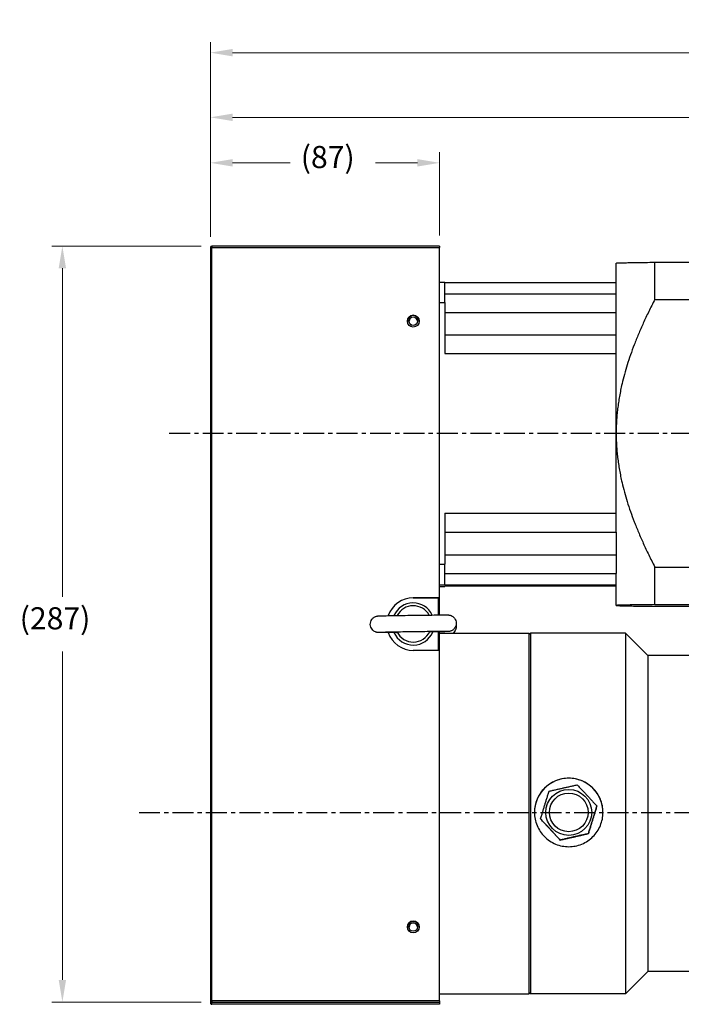
# Model space of a CAD drawing. Extents: x -16801 to -13434, y 8614 to 9813.
# Drawn here: x -15000 to -14749, y 9021 to 9395 of the extents above; entities that cross this region are included whole.
import ezdxf

# ---------------------------------------------------------------- set-up
doc = ezdxf.new("R2010")
doc.units = 0
doc.header["$LTSCALE"] = 25.4
doc.linetypes.add('CENTER', pattern=[2, 1.25, -0.25, 0.25, -0.25])
doc.layers.get('0').update_dxf_attribs({"linetype": 'CONTINUOUS'})
doc.layers.get('Defpoints').update_dxf_attribs({"linetype": 'CONTINUOUS'})
doc.layers.add('ATA-CENTER', color=133, linetype='CENTER')
doc.layers.add('ATA-DIM', color=252, linetype='CONTINUOUS', lineweight=25)
doc.styles.get("Standard").update_dxf_attribs({"font": 'simplex.shx'})
doc.dimstyles.new('ata_A1', dxfattribs={"dimtxt": 4.2, "dimasz": 4.2, "dimexe": 2, "dimexo": 2, "dimgap": 2, "dimtad": 0, "dimtih": 1, "dimtoh": 1, "dimdec": 6, "dimdsep": 46, "dimtxsty": 'Standard', "dimcen": 0, "dimclrd": 252, "dimclre": 252, "dimclrt": 4, "dimadec": 6, "dimazin": 2, "dimtfac": 1, "dimtdec": 6, "dimtofl": 0, "dimtmove": 0, "dimatfit": 3, "dimfxl": 0, "dimtolj": 1, "dimtzin": 0, "dimlwd": 0, "dimlwe": 0, "dimarcsym": 0})

# ---------------------------------------------------------------- blocks, each defined once
blk = doc.blocks.new('*D34')
at = {"layer": 'ATA-DIM', "color": 252, "lineweight": 0}
for p, q in [((-14927.43, 9312.39), (-14927.43, 9344.52)), ((-14840.43, 9312.89), (-14840.43, 9344.52)), ((-14919.03, 9340.52), (-14897.13, 9340.52)), ((-14848.83, 9340.52), (-14864.73, 9340.52))]:
    blk.add_line(p, q, dxfattribs=at)
at = {"layer": 'ATA-DIM', "color": 252}
for points in [[(-14919.03, 9341.92), (-14919.03, 9339.12), (-14927.43, 9340.52)], [(-14848.83, 9341.92), (-14848.83, 9339.12), (-14840.43, 9340.52)]]:
    blk.add_solid(points, dxfattribs=at)
at = {"layer": 'Defpoints', "color": 0}
for p in [(-14840.43, 9340.52), (-14927.43, 9308.39), (-14840.43, 9308.89)]:
    blk.add_point(p, dxfattribs=at)
at = {"layer": 'ATA-DIM', "color": 4, "insert": (-14893.13, 9346.92), "char_height": 8.4, "attachment_point": 1}
blk.add_mtext('\\A1;(87)', dxfattribs=at)
blk = doc.blocks.new('*D35')
at = {"layer": 'ATA-DIM', "color": 252, "lineweight": 0}
for p, q in [((-14927.43, 9312.39), (-14927.43, 9361.79)), ((-14493.43, 9278.19), (-14493.43, 9361.79)), ((-14919.03, 9357.79), (-14721.83, 9357.79)), ((-14501.83, 9357.79), (-14691.03, 9357.79))]:
    blk.add_line(p, q, dxfattribs=at)
at = {"layer": 'ATA-DIM', "color": 252}
for points in [[(-14919.03, 9359.19), (-14919.03, 9356.39), (-14927.43, 9357.79)], [(-14501.83, 9359.19), (-14501.83, 9356.39), (-14493.43, 9357.79)]]:
    blk.add_solid(points, dxfattribs=at)
at = {"layer": 'Defpoints', "color": 0}
for p in [(-14493.43, 9357.79), (-14927.43, 9308.39), (-14493.43, 9274.19)]:
    blk.add_point(p, dxfattribs=at)
at = {"layer": 'ATA-DIM', "color": 4, "insert": (-14717.83, 9361.99), "char_height": 8.4, "attachment_point": 1}
blk.add_mtext('\\A1;{\\Fsimplex|c129;   }', dxfattribs=at)
blk = doc.blocks.new('*D32')
at = {"layer": 'ATA-DIM', "color": 252, "lineweight": 0}
for p, q in [((-14930.93, 9308.89), (-14987.6, 9308.89)), ((-14983.6, 9300.49), (-14983.6, 9175.79)), ((-14983.6, 9030.29), (-14983.6, 9154.99)), ((-14930.93, 9021.89), (-14987.6, 9021.89))]:
    blk.add_line(p, q, dxfattribs=at)
at = {"layer": 'ATA-DIM', "color": 252}
for points in [[(-14985, 9300.49), (-14982.2, 9300.49), (-14983.6, 9308.89)], [(-14985, 9030.29), (-14982.2, 9030.29), (-14983.6, 9021.89)]]:
    blk.add_solid(points, dxfattribs=at)
at = {"layer": 'Defpoints', "color": 0}
for p in [(-14983.6, 9308.89), (-14926.93, 9308.89), (-14926.93, 9021.89)]:
    blk.add_point(p, dxfattribs=at)
at = {"layer": 'ATA-DIM', "color": 4, "insert": (-14999.8, 9171.79), "char_height": 8.4, "attachment_point": 1}
blk.add_mtext('\\A1;(287)', dxfattribs=at)
blk = doc.blocks.new('*D38')
at = {"layer": 'ATA-DIM', "color": 252, "lineweight": 0}
for p, q in [((-14927.43, 9312.39), (-14927.43, 9386.34)), ((-14276.43, 9170.39), (-14276.43, 9386.34)), ((-14919.03, 9382.34), (-14631.04, 9382.34)), ((-14284.83, 9382.34), (-14582.24, 9382.34))]:
    blk.add_line(p, q, dxfattribs=at)
at = {"layer": 'ATA-DIM', "color": 252}
for points in [[(-14919.03, 9383.74), (-14919.03, 9380.94), (-14927.43, 9382.34)], [(-14284.83, 9383.74), (-14284.83, 9380.94), (-14276.43, 9382.34)]]:
    blk.add_solid(points, dxfattribs=at)
at = {"layer": 'Defpoints', "color": 0}
for p in [(-14276.43, 9382.34), (-14927.43, 9308.39), (-14276.43, 9166.39)]:
    blk.add_point(p, dxfattribs=at)
at = {"layer": 'ATA-DIM', "color": 4, "insert": (-14606.64, 9382.34), "char_height": 8.4, "attachment_point": 5}
blk.add_mtext('{\\Fsimplex|c129;   }651', dxfattribs=at)

msp = doc.modelspace()

# ---------------------------------------------------------------- linework, layer by layer
for p, q in [((-14927.4313563, 9308.3885419), (-14927.4313563, 9022.3939223)), ((-14926.9313563, 9308.8885419), (-14926.9313563, 9308.3916089)), ((-14840.4313563, 9308.8885419), (-14926.9313563, 9308.8885419)), ((-14926.9313563, 9308.3916089), (-14840.4313563, 9308.3916089)), ((-14926.9313563, 9022.3969893), (-14926.9313563, 9308.3916089)), ((-14840.4313563, 9308.8885419), (-14840.4313563, 9308.3916089)), ((-14840.4313563, 9175.3941109), (-14840.4313563, 9308.3916089)), ((-14773.4313563, 9302.4604952), (-14773.4303302, 9302.461718)), ((-14773.4313563, 9295.1453374), (-14773.4313563, 9302.4604952)), ((-14758.7471127, 9302.7709113), (-14706.4313563, 9302.7709113)), ((-14758.7471127, 9288.6642465), (-14758.7471127, 9302.7709113)), ((-14840.4313563, 9295.2642473), (-14838.4313563, 9295.2642473)), ((-14838.4313563, 9287.5088389), (-14838.4313563, 9295.2642473)), ((-14838.4313563, 9295.1453374), (-14773.4313563, 9295.1453374)), ((-14773.4313563, 9290.8094035), (-14773.4313563, 9295.1453374)), ((-14838.4313563, 9290.8094035), (-14773.4313563, 9290.8094035)), ((-14773.4313563, 9275.245624), (-14773.4313563, 9290.8094035)), ((-14840.4313563, 9287.5088389), (-14838.4313563, 9287.5088389)), ((-14838.4313563, 9287.5088389), (-14838.4313563, 9268.1235133)), ((-14758.7471127, 9288.6642465), (-14706.4313563, 9288.6642465)), ((-14838.4313563, 9283.6494064), (-14773.4313563, 9283.6494064)), ((-14838.4313563, 9275.245624), (-14773.4313563, 9275.245624)), ((-14773.4313563, 9268.1235133), (-14773.4313563, 9275.245624)), ((-14838.4313563, 9268.1235133), (-14773.4313563, 9268.1235133)), ((-14773.4313563, 9237.8591987), (-14773.4313563, 9268.1235133)), ((-14773.4313563, 9207.5028755), (-14773.4313563, 9237.8591987)), ((-14838.4313563, 9207.5028755), (-14838.4313563, 9188.11755)), ((-14838.4313563, 9207.5028755), (-14773.4313563, 9207.5028755)), ((-14773.4313563, 9200.3270335), (-14773.4313563, 9207.5028755)), ((-14838.4313563, 9200.3270335), (-14773.4313563, 9200.3270335)), ((-14838.4313563, 9200.2831139), (-14773.4313563, 9200.2831139)), ((-14773.4313563, 9200.3270335), (-14773.4313563, 9184.5711386)), ((-14838.4313563, 9191.7311357), (-14773.4313563, 9191.7311357)), ((-14840.4313563, 9188.11755), (-14838.4313563, 9188.11755)), ((-14838.4313563, 9180.2664108), (-14838.4313563, 9188.11755)), ((-14758.7471127, 9187.0541509), (-14706.4313563, 9187.0541509)), ((-14758.7471127, 9172.7733569), (-14758.7471127, 9187.0541509)), ((-14838.4313563, 9184.5711386), (-14773.4313563, 9184.5711386)), ((-14773.4313563, 9180.1475009), (-14773.4313563, 9184.5711386)), ((-14840.4313563, 9180.2664108), (-14838.4313563, 9180.2664108)), ((-14840.4313563, 9179.656743), (-14838.4313563, 9179.656743)), ((-14838.4313563, 9180.2664108), (-14838.4313563, 9180.1475009)), ((-14773.4313563, 9180.1475009), (-14838.4313563, 9180.1475009)), ((-14773.4313563, 9179.7756529), (-14838.4313563, 9179.7756529)), ((-14838.4313563, 9179.7756529), (-14838.4313563, 9179.656743)), ((-14773.4313563, 9172.461718), (-14773.4313563, 9180.1475009)), ((-14850.4313563, 9175.3818431), (-14850.4313563, 9175.3941109)), ((-14850.4313563, 9175.3941109), (-14840.4313563, 9175.3941109)), ((-14840.9313563, 9175.3818431), (-14850.4313563, 9175.3818431)), ((-14840.4313563, 9175.3818431), (-14840.9313563, 9175.3818431)), ((-14840.9313563, 9175.3818431), (-14840.9313563, 9168.8638089)), ((-14840.4313563, 9175.3941109), (-14840.4313563, 9175.3818431)), ((-14840.4313563, 9168.8674465), (-14840.4313563, 9175.3818431)), ((-14773.4313563, 9172.4604952), (-14773.4313563, 9172.461718)), ((-14773.4313563, 9172.4604952), (-14773.4303302, 9172.4592723)), ((-14758.7471127, 9172.7733569), (-14706.4313563, 9172.7733569)), ((-14758.7471127, 9172.150079), (-14730.1813563, 9172.150079)), ((-14840.9313563, 9162.4515247), (-14840.9313563, 9155.3944872)), ((-14840.4313563, 9155.3944872), (-14840.4313563, 9162.4619159)), ((-14840.4313563, 9161.9632042), (-14806.4313563, 9161.9632042)), ((-14806.4313563, 9024.9632042), (-14806.4313563, 9161.9632042)), ((-14806.4313563, 9161.4632042), (-14805.9313563, 9161.9632042)), ((-14805.9313563, 9161.9632042), (-14805.9313563, 9024.9632042)), ((-14769.9313563, 9161.9632042), (-14805.9313563, 9161.9632042)), ((-14769.9313563, 9161.9632042), (-14769.9313563, 9024.9632042)), ((-14761.4313563, 9153.4632042), (-14769.9313563, 9161.9632042)), ((-14840.4313563, 9155.3944872), (-14850.4313563, 9155.3944872)), ((-14840.4313563, 9022.3969893), (-14840.4313563, 9155.3944872)), ((-14761.4313563, 9153.4632042), (-14761.4313563, 9033.4632042)), ((-14743.4313563, 9153.4632042), (-14761.4313563, 9153.4632042)), ((-14780.7353864, 9096.3141056), (-14780.7353864, 9096.3288281)), ((-14802.1273261, 9091.4440585), (-14802.1273261, 9091.458781)), ((-14783.9745394, 9085.8337865), (-14783.9745394, 9085.848509)), ((-14794.6705092, 9083.3987629), (-14794.6705092, 9083.4134854)), ((-14761.4313563, 9033.4632042), (-14769.9313563, 9024.9632042)), ((-14743.4313563, 9033.4632042), (-14761.4313563, 9033.4632042)), ((-14840.4313563, 9024.9632042), (-14806.4313563, 9024.9632042)), ((-14806.4313563, 9025.4632042), (-14805.9313563, 9024.9632042)), ((-14769.9313563, 9024.9632042), (-14805.9313563, 9024.9632042)), ((-14927.4313563, 9022.3939223), (-14927.4313563, 9021.5351762)), ((-14840.4313563, 9022.3969893), (-14926.9313563, 9022.3969893)), ((-14926.9313563, 9022.3969893), (-14926.9313563, 9021.8939317)), ((-14926.9313563, 9021.0351856), (-14926.9313563, 9021.8939317)), ((-14926.9313563, 9021.8939317), (-14840.4313563, 9021.8939317)), ((-14840.4313563, 9021.0351856), (-14926.9313563, 9021.0351856)), ((-14840.4313563, 9021.0351762), (-14926.9313563, 9021.0351762)), ((-14840.4313563, 9022.3969893), (-14840.4313563, 9021.8939317)), ((-14840.4313563, 9021.8939317), (-14840.4313563, 9021.0351856))]:
    msp.add_line(p, q)
for centre, start, end in [((-14926.9313563, 9308.3885419), 90, 180), ((-14926.9313563, 9021.5351762), 180, 270)]:
    msp.add_arc(centre, 0.5, start, end)
for centre, major_axis, ratio, start_param, end_param in [((-14926.9313563, 9308.3885419), (-0.5, 0), 0.0061339006, 4.7123889804, 6.2831853072), ((-14850.4313563, 9280.3798678), (2.25, 0), 0.9999811875, 0.0027262327, 3.1388664209), ((-14850.4313563, 9280.3074878), (-1.621, 0), 0.9999811875, 3.163920662, 6.2608572987), ((-14850.4313563, 9165.3942991), (-10, 0), 0.9999811875, 4.7123889804, 5.9571555075), ((-14850.4313563, 9165.3820313), (-10, 0), 0.9999811875, 4.7123889804, 5.9558511924), ((-14850.4313563, 9165.4219016), (8, 0), 0.9999811875, 0.4419547758, 2.7278327074), ((-14850.4313563, 9165.4605452), (6.88914, 0), 0.9999811875, 0.5111751128, 2.658611699), ((-14850.4313563, 9165.3942991), (-10, 0), 0.9999811875, 0.3267727595, 1.5707963268), ((-14850.4313563, 9165.4219016), (8, 0), 0.9999811875, 3.5556097672, 5.8973597917), ((-14850.4313563, 9165.4605452), (-6.88914, 0), 0.9999811875, 0.4671478222, 2.7026389928), ((-14791.4313563, 9093.8711086), (13, 0), 0.9999811875, 0.0004718473, 3.1406489591), ((-14850.4313563, 9050.3841947), (2.25, 0), 0.9999811875, 0.0027262327, 3.1388664209), ((-14850.4313563, 9050.3118147), (-1.621, 0), 0.9999811875, 3.163920662, 6.2608572987), ((-14926.9313563, 9022.3939223), (-0.5, 0), 0.0061339006, 4.7123889804, 6.2831853072), ((-14926.9313563, 9022.3939223), (-0.5, 0), 0.9999811875, 0, 1.5707963268), ((-14926.9313563, 9021.5351762), (-0.5, 0), 0.9999811875, 0, 1.5707963268)]:
    msp.add_ellipse(centre, major_axis=major_axis, ratio=ratio, start_param=start_param, end_param=end_param)
for centre, major_axis in [((-14850.4313563, 9280.3921356), (-2.25, 0)), ((-14850.4313563, 9280.3798678), (-1.621, 0)), ((-14791.4313563, 9093.9017781), (-8.7181502, 0)), ((-14791.4313563, 9093.9109789), (-7.3410795, 0)), ((-14850.4313563, 9050.3964625), (-2.25, 0)), ((-14850.4313563, 9050.3841947), (-1.621, 0))]:
    msp.add_ellipse(centre, major_axis=major_axis, ratio=0.9999811875)
for points, weights in [([(-14773.4303302, 9302.461718), (-14773.3159977, 9302.5979741), (-14758.7471127, 9302.7709113)], [1.62336353219, 1.62166384341, 1.4307745376]), ([(-14758.7471127, 9288.6642465), (-14773.4313563, 9260.2478638), (-14773.4313563, 9237.8591987)], [1.4307745376, 1.62337880228, 1.62337880228]), ([(-14773.4313563, 9237.8591987), (-14773.4313563, 9215.4705336), (-14758.7471127, 9187.0541509)], [1.62337880228, 1.62337880228, 1.4307745376]), ([(-14758.7471127, 9172.7733569), (-14773.4313563, 9172.5990504), (-14773.4313563, 9172.461718)], [1.4307745376, 1.62337880228, 1.62337880228]), ([(-14773.4313563, 9172.461718), (-14773.4313563, 9172.3243855), (-14758.7471127, 9172.150079)], [1.62337880228, 1.62337880228, 1.4307745376]), ([(-14798.8881731, 9101.9391001), (-14793.5401882, 9103.1663239), (-14788.1922033, 9104.3741237)], [1.05975514422, 1.22369983558, 1.05975514422]), ([(-14788.1922033, 9104.3741237), (-14784.4637949, 9100.3611879), (-14780.7353864, 9096.3288281)], [1.05975514422, 1.22369983558, 1.05975514422]), ([(-14802.1273261, 9091.458781), (-14800.5077496, 9096.7086526), (-14798.8881731, 9101.9391001)], [1.05975514422, 1.22369983558, 1.05975514422]), ([(-14780.7353864, 9096.3288281), (-14782.3549629, 9091.0983806), (-14783.9745394, 9085.848509)], [1.36525826594, 1.57646445471, 1.36525826594]), ([(-14783.9745394, 9085.8337865), (-14782.3549629, 9091.0642341), (-14780.7353864, 9096.3141056)], [1.42908336753, 1.65016333388, 1.42908336753]), ([(-14794.6705092, 9083.4134854), (-14798.3989177, 9087.4458452), (-14802.1273261, 9091.458781)], [1.05975514422, 1.22369983558, 1.05975514422]), ([(-14802.1273261, 9091.4440585), (-14798.3989177, 9087.4116987), (-14794.6705092, 9083.3987629)], [1.05975514422, 1.22369983558, 1.05975514422]), ([(-14783.9745394, 9085.848509), (-14789.3225243, 9084.6407092), (-14794.6705092, 9083.4134854)], [1.05975514422, 1.22369983558, 1.05975514422]), ([(-14794.6705092, 9083.3987629), (-14789.3225243, 9084.6065627), (-14783.9745394, 9085.8337865)], [1.05975514422, 1.22369983558, 1.05975514422])]:
    msp.add_rational_spline(points, weights, degree=2)
for points, knots in [([(-14856.7471011, 9162.2140719), (-14857.9977855, 9162.2006723), (-14859.1498619, 9162.1899976), (-14861.0649362, 9162.1758596), (-14861.856861, 9162.1720934), (-14863.0281682, 9162.1716952), (-14863.3222231, 9162.1683985), (-14863.7239619, 9162.188031), (-14863.7821028, 9162.1905413), (-14863.9199693, 9162.204965), (-14863.9540217, 9162.2089037), (-14864.0562411, 9162.2227752), (-14864.1341982, 9162.2353951), (-14864.2913692, 9162.2681095), (-14864.3705056, 9162.2874572), (-14864.5700514, 9162.3449711), (-14864.6921415, 9162.3880617), (-14865.0143086, 9162.5250076), (-14865.2114755, 9162.6344635), (-14865.647878, 9162.9419031), (-14865.87817, 9163.1617191), (-14866.2732146, 9163.6711015), (-14866.437145, 9163.9708812), (-14866.6605246, 9164.6002918), (-14866.7223189, 9164.9378764), (-14866.7363899, 9165.6070897), (-14866.6888189, 9165.9470455), (-14866.491607, 9166.5867143), (-14866.3395056, 9166.8943903), (-14865.9512837, 9167.4392777), (-14865.7102496, 9167.6833246), (-14865.3085171, 9167.9775933), (-14865.1680783, 9168.0644199), (-14864.8821638, 9168.2118746), (-14864.735428, 9168.2738244), (-14864.4762567, 9168.3617196), (-14864.3612363, 9168.393097), (-14864.2042295, 9168.4280061), (-14864.1533372, 9168.4378295), (-14864.0483794, 9168.4560243), (-14863.9981652, 9168.4630709), (-14863.9122416, 9168.4739768), (-14863.8769836, 9168.477652), (-14863.7904716, 9168.4860067), (-14863.7494422, 9168.4890022), (-14863.5932752, 9168.4996446), (-14863.4898435, 9168.5042077), (-14862.948253, 9168.5259418), (-14862.2880153, 9168.5441897), (-14860.5429859, 9168.5845799), (-14859.4721784, 9168.6064854), (-14857.1277154, 9168.6500774), (-14855.8416262, 9168.6722304), (-14853.1663191, 9168.7152132), (-14851.74416, 9168.7365819), (-14848.9410783, 9168.7759213), (-14847.5252436, 9168.7943854), (-14844.8748585, 9168.826166), (-14843.6074023, 9168.8398774), (-14841.3750917, 9168.8609112), (-14840.3831534, 9168.8684875), (-14838.7888135, 9168.8766356), (-14838.1727678, 9168.877364), (-14837.5493243, 9168.8727166), (-14837.40315, 9168.8712862), (-14837.1856122, 9168.8625793), (-14837.1304555, 9168.8607081), (-14836.9881725, 9168.8480161), (-14836.9421583, 9168.8433946), (-14836.8154157, 9168.8267961), (-14836.7262903, 9168.8126181), (-14836.5566769, 9168.7765123), (-14836.4774005, 9168.7567175), (-14836.2736892, 9168.6969252), (-14836.1476825, 9168.6514528), (-14835.8172311, 9168.5074118), (-14835.6160907, 9168.3925639), (-14835.1772276, 9168.0735537), (-14834.9484133, 9167.8479534), (-14834.5605457, 9167.3293079), (-14834.4018146, 9167.0264649), (-14834.1895638, 9166.3929593), (-14834.1337711, 9166.0543176), (-14834.1315876, 9165.3849485), (-14834.1851889, 9165.0458921), (-14834.3937273, 9164.4098328), (-14834.5512665, 9164.1049113), (-14834.9490715, 9163.5670366), (-14835.1943865, 9163.327325), (-14835.6009437, 9163.0404311), (-14835.7426497, 9162.9562317), (-14836.028891, 9162.8148454), (-14836.1747765, 9162.7560961), (-14836.4253419, 9162.6753259), (-14836.5328927, 9162.6473168), (-14836.6776381, 9162.6162814), (-14836.7239504, 9162.6075841), (-14836.8230775, 9162.5907378), (-14836.8714552, 9162.5840543), (-14836.9561916, 9162.5734377), (-14836.9913997, 9162.5698233), (-14837.0790845, 9162.5614801), (-14837.120915, 9162.5584891), (-14837.2817082, 9162.5477552), (-14837.3911827, 9162.543004), (-14837.9690316, 9162.5203318), (-14838.6843778, 9162.5009389), (-14840.5209791, 9162.4592539), (-14841.6053923, 9162.4373698), (-14843.2086013, 9162.4078683), (-14843.6118456, 9162.4006401), (-14844.0268117, 9162.3933866)], [0, 0, 0, 0, 0.4282995392, 0.4282995392, 0.8496285845, 0.8496285845, 1.2758914494, 1.2758914494, 1.3394383995, 1.3394383995, 1.3568658184, 1.3568658184, 1.3855888248, 1.3855888248, 1.4114241286, 1.4114241286, 1.4506568229, 1.4506568229, 1.5177196156, 1.5177196156, 1.611243085, 1.611243085, 1.7112601457, 1.7112601457, 1.8116869907, 1.8116869907, 1.9121342997, 1.9121342997, 2.0125811138, 2.0125811138, 2.1130027844, 2.1130027844, 2.1624075784, 2.1624075784, 2.2103068693, 2.2103068693, 2.2474201949, 2.2474201949, 2.2667668149, 2.2667668149, 2.2925524823, 2.2925524823, 2.3209723814, 2.3209723814, 2.3735365128, 2.3735365128, 2.5308994494, 2.5308994494, 3.009518122, 3.009518122, 3.4586894386, 3.4586894386, 3.8808245531, 3.8808245531, 4.3015914159, 4.3015914159, 4.7218759946, 4.7218759946, 5.1421788183, 5.1421788183, 5.5630091883, 5.5630091883, 5.9858951, 5.9858951, 6.2041205022, 6.2041205022, 6.2774838958, 6.2774838958, 6.3039673493, 6.3039673493, 6.3365880829, 6.3365880829, 6.3624076838, 6.3624076838, 6.4029391844, 6.4029391844, 6.4717635093, 6.4717635093, 6.5661186546, 6.5661186546, 6.6662031449, 6.6662031449, 6.7666333705, 6.7666333705, 6.8670807466, 6.8670807466, 6.9675273973, 6.9675273973, 7.0679441366, 7.0679441366, 7.1172831819, 7.1172831819, 7.1646291775, 7.1646291775, 7.1996377042, 7.1996377042, 7.2176688206, 7.2176688206, 7.2431025231, 7.2431025231, 7.2721286837, 7.2721286837, 7.3268635495, 7.3268635495, 7.4907497904, 7.4907497904, 7.9899672567, 7.9899672567, 8.4349724135, 8.4349724135, 8.5770784986, 8.5770784986, 8.5770784986, 8.5770784986]), ([(-14837.4922797, 9162.5698094), (-14837.4922797, 9162.5698094), (-14837.5053922, 9162.5702774), (-14837.5838125, 9162.5721537), (-14837.700256, 9162.5737992), (-14838.14122, 9162.576637), (-14838.5714234, 9162.5766491), (-14839.7856179, 9162.5720846), (-14840.648904, 9162.566359), (-14842.6670471, 9162.5489806), (-14843.8570811, 9162.5368971), (-14846.3939964, 9162.5079493), (-14847.7734548, 9162.4906938), (-14850.5428732, 9162.4532526), (-14851.9673307, 9162.4325957), (-14854.6809733, 9162.3905213), (-14856.0039458, 9162.368579), (-14858.3826407, 9162.3261972), (-14859.4683541, 9162.3052245), (-14861.2657541, 9162.2669593), (-14862.0023263, 9162.2491253), (-14862.7629871, 9162.2269654), (-14862.9627606, 9162.2202718), (-14863.2054308, 9162.2105631), (-14863.2820146, 9162.2062443), (-14863.2820146, 9162.2062443)], [2.3528733815, 2.3528733815, 2.3528733815, 2.3528733815, 2.412989336, 2.412989336, 2.5831669034, 2.5831669034, 2.9035756148, 2.9035756148, 3.3029149473, 3.3029149473, 3.7171509796, 3.7171509796, 4.1340920949, 4.1340920949, 4.55174028, 4.55174028, 4.9695026383, 4.9695026383, 5.3869470309, 5.3869470309, 5.8031190499, 5.8031190499, 6.005604521, 6.005604521, 6.1600476956, 6.1600476956, 6.1600476956, 6.1600476956]), ([(-14834.2010352, 9165.0575641), (-14834.1563041, 9164.8480892), (-14834.1328423, 9164.6335845), (-14834.1291998, 9164.0859336), (-14834.1816515, 9163.7466966), (-14834.3880361, 9163.1099281), (-14834.5445436, 9162.8044699), (-14834.897709, 9162.3235632), (-14835.0812705, 9162.1299812), (-14835.284562, 9161.9632967)], [1.74797703067, 1.74797703067, 1.74797703067, 1.74797703067, 1.81188244177, 1.81188244177, 1.91232976734, 1.91232976734, 2.01277659435, 2.01277659435, 2.09146510883, 2.09146510883, 2.09146510883, 2.09146510883]), ([(-14804.4313563, 9093.8833764), (-14804.4313563, 9095.5198932), (-14804.1034807, 9097.2624103), (-14802.7755387, 9100.4627042), (-14801.7756891, 9101.9208249), (-14799.4717476, 9104.2228093), (-14798.0126059, 9105.2215753), (-14794.810897, 9106.5480124), (-14793.067978, 9106.8754958), (-14791.4313563, 9106.8754958), (-14789.7947346, 9106.8754958), (-14788.0518155, 9106.5480124), (-14784.8501066, 9105.2215753), (-14783.3909649, 9104.2228093), (-14781.0870234, 9101.9208249), (-14780.0871739, 9100.4627042), (-14778.7592318, 9097.2624103), (-14778.4313563, 9095.5198932), (-14778.4313563, 9092.2468595), (-14778.7592318, 9090.50355), (-14780.0871739, 9087.3003927), (-14781.0870234, 9085.8402405), (-14783.3909649, 9083.5344286), (-14784.8501066, 9082.5336148), (-14788.0518155, 9081.204277), (-14789.7947346, 9080.8759849), (-14793.067978, 9080.8759849), (-14794.810897, 9081.204277), (-14798.0126059, 9082.5336148), (-14799.4717476, 9083.5344286), (-14801.7756891, 9085.8402405), (-14802.7755387, 9087.3003927), (-14804.1034807, 9090.50355), (-14804.4313563, 9092.2468595), (-14804.4313563, 9093.8833764)], [-1.963901595, -1.963901595, -1.963901595, -1.963901595, -1.4729373066, -1.4729373066, -0.9819730182, -0.9819730182, -0.4909865091, -0.4909865091, 0, 0, 0, 0.4909865091, 0.4909865091, 0.9819730182, 0.9819730182, 1.4729373066, 1.4729373066, 1.963901595, 1.963901595, 2.4548658834, 2.4548658834, 2.9458301718, 2.9458301718, 3.4368166809, 3.4368166809, 3.92780319, 3.92780319, 4.4187896991, 4.4187896991, 4.9097762082, 4.9097762082, 5.4007404966, 5.4007404966, 5.891704785, 5.891704785, 5.891704785, 5.891704785])]:
    msp.add_open_spline(points, degree=3, knots=knots)
for points in [[(-14856.7471264, 9162.2140606), (-14856.6800877, 9162.2147171), (-14856.638743, 9162.265607), (-14856.6184271, 9162.357481)], [(-14844.1593711, 9162.5331515), (-14844.1366635, 9162.4419813), (-14844.0938288, 9162.3921334), (-14844.0267819, 9162.393372)]]:
    msp.add_open_spline(points, degree=3)
at = {"layer": 'ATA-CENTER', "ltscale": 0.25}
for p, q in [((-14943.0287349, 9237.8885419), (-14472.410273, 9237.8885419)), ((-14954.4986138, 9093.8885419), (-13929.894653, 9093.8885419))]:
    msp.add_line(p, q, dxfattribs=at)

# ---------------------------------------------------------------- dimensions: what is measured, and where the dimension line sits
at = {"layer": 'ATA-DIM'}
dim = msp.add_linear_dim(base=(-14276.431356264, 9382.3386274207), p1=(-14927.431356264, 9308.3885419123), p2=(-14276.431356264, 9166.3885419123), text='{\\Fsimplex|c129;   }<>', dimstyle='ata_A1', override={"dimscale": 2, "dimpost": '', "dimtol": 0, "dimlim": 0, "dimtp": 0.1, "dimtm": 0.1, "dimtfac": 0.71, "dimtdec": 2, "dimtolj": 0, "dimtzin": 8}, dxfattribs=at)
dim.commit()
dim.dimension.update_dxf_attribs({"geometry": '*D38', "text_midpoint": (-14606.639770631, 9382.3386274207), "dimtype": 160})
for base, p1, p2, angle, text, override, picture, middle in [((-14493.4313563, 9357.7908489), (-14927.4313563, 9308.3885419), (-14493.4313563, 9274.1861425), 180, '{\\Fsimplex|c129;   }', {"dimscale": 2, "dimpost": '', "dimtol": 0, "dimlim": 0, "dimtp": 0, "dimtm": 0, "dimtfac": 0.571429, "dimtdec": 2, "dimtolj": 1, "dimtzin": 0}, '*D35', (-14706.4313563, 9357.7908489)), ((-14840.4313563, 9340.5165097), (-14927.4313563, 9308.3885419), (-14840.4313563, 9308.8885419), 180, '(<>)', {"dimscale": 2, "dimtol": 0, "dimlim": 0, "dimtp": 0, "dimtm": 0, "dimtfac": 0.571429, "dimtdec": 2, "dimtolj": 1, "dimtzin": 0}, '*D34', (-14880.9313563, 9340.5165097)), ((-14983.5964403, 9308.8885419), (-14926.9313563, 9021.8885419), (-14926.9313563, 9308.8885419), 270, '(<>)', {"dimscale": 2, "dimtol": 0, "dimlim": 0, "dimtp": 0, "dimtm": 0, "dimtfac": 0.571429, "dimtdec": 2, "dimtolj": 1, "dimtzin": 0}, '*D32', (-14983.5964403, 9165.3885419))]:
    dim = msp.add_linear_dim(base=base, p1=p1, p2=p2, angle=angle, text=text, dimstyle='ata_A1', override=override, dxfattribs=at)
    dim.commit()
    dim.dimension.update_dxf_attribs({"geometry": picture, "text_midpoint": middle, "dimtype": 160})

doc.saveas('drawing.dxf')
